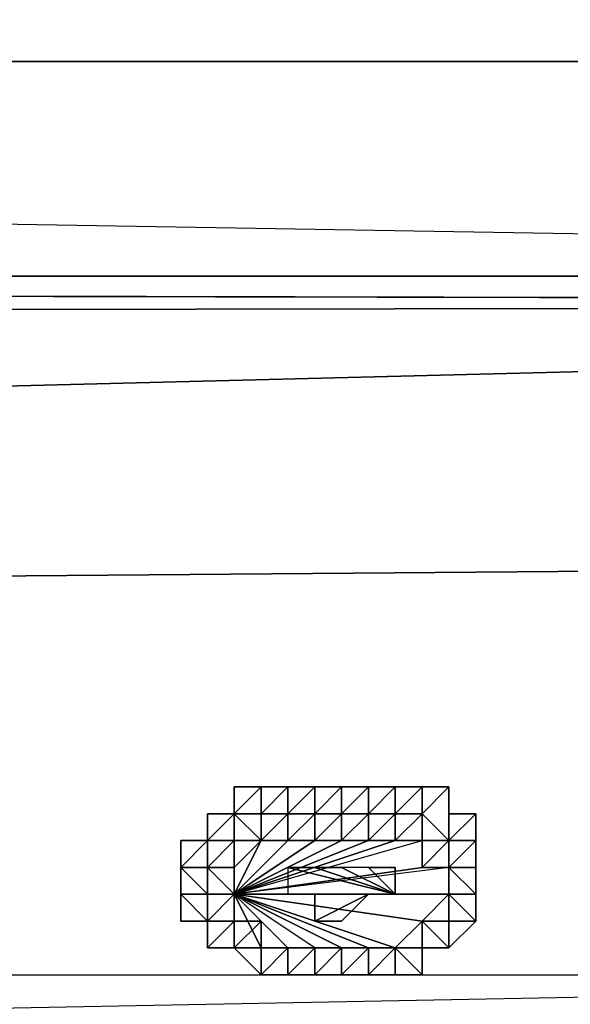
# Model space of a CAD drawing. Units: inches. Extents: x 0 to 28, y -31.9 to 0.
# Drawn here: x 19.3 to 20.2, y -4.3 to -2.8 of the extents above; entities that cross this region are included whole.
import ezdxf

# ---------------------------------------------------------------- set-up
doc = ezdxf.new("R2010")
doc.units = ezdxf.units.IN
doc.header["$MEASUREMENT"] = 0
doc.layers.get('0').update_dxf_attribs({"true_color": 0x911cb1})

msp = doc.modelspace()

# ---------------------------------------------------------------- linework, layer by layer
at = {"color": 54}
for points in [[(3.7473, -2.8465), (24.251, -2.8465), (24.5055, -2.8465), (24.251, -2.0406), (3.7473, -2.0406), (24.251, -2.0406), (3.7473, -2.8465), (24.251, -2.8465), (24.251, -2.0406), (3.7473, -2.0406)], [(3.7473, -2.8465), (24.251, -2.8465)]]:
    msp.add_lwpolyline(points, dxfattribs=at)
at = {"color": 24}
for points in [[(3.7473, -2.8465), (3.7473, -3.1859), (24.251, -3.1859), (24.251, -2.8465), (3.7473, -2.8465), (3.7473, -3.1859), (24.251, -3.1859), (3.7473, -2.8465), (3.4928, -2.8465), (3.7473, -3.1859), (3.2807, -3.2707)], [(24.5055, -3.2283), (3.7473, -3.1859), (3.4928, -3.2283), (3.4928, -2.8465), (3.2807, -2.9314), (3.2807, -3.2707)], [(3.2807, -3.2707), (24.5055, -3.2283)], [(25.2266, -3.6118), (24.5055, -3.2283), (3.2807, -3.2707)]]:
    msp.add_lwpolyline(points, dxfattribs=at)
for points in [[(24.5055, -3.2283), (24.251, -3.1859), (3.7473, -3.1859)], [(24.5055, -3.2283), (4.258, -3.7391)], [(4.3853, -3.7815), (25.2266, -3.6118)]]:
    msp.add_lwpolyline(points, close=True, dxfattribs=at)
at = {"color": 13}
for points in [[(19.6239, -4.036), (19.6239, -4.0784), (19.6239, -4.1208), (19.6239, -4.1632), (19.6239, -4.2057), (19.6239, -4.2481), (19.6239, -4.2057), (19.6239, -4.2481), (19.6663, -4.2481), (19.7087, -4.2905), (19.7087, -4.2481), (19.7087, -4.2905), (19.7087, -4.2481), (19.7087, -4.2905), (19.7511, -4.2905), (19.7936, -4.2905), (19.836, -4.2905), (19.8784, -4.2905), (19.9208, -4.2905), (19.9632, -4.2905), (19.9632, -4.2481), (20.0057, -4.2481), (20.0481, -4.2057), (20.0481, -4.1632), (20.0481, -4.0784), (20.0481, -4.1208), (20.0481, -4.0784), (20.0481, -4.1632), (20.0481, -4.1208), (20.0481, -4.0784), (20.0481, -4.1208), (20.0057, -4.1208), (20.0481, -4.1208), (20.0481, -4.1632), (20.0481, -4.2057), (20.0481, -4.1632), (20.0481, -4.0784), (20.0481, -4.1208), (20.0057, -4.1208), (20.0481, -4.0784), (20.0481, -4.1208), (20.0057, -4.1208), (20.0481, -4.1208), (20.0481, -4.1632), (20.0481, -4.1208), (20.0481, -4.0784), (20.0481, -4.036), (20.0057, -4.036), (20.0057, -3.9936), (19.9632, -3.9936), (19.9208, -3.9936), (19.8784, -3.9936), (19.836, -3.9936), (19.7936, -3.9936), (19.7511, -3.9936), (19.7087, -3.9936), (19.6663, -3.9936), (19.6663, -4.036), (19.6239, -4.036), (19.6239, -4.0784), (19.5815, -4.0784), (19.5815, -4.1208), (19.5815, -4.1632), (19.5815, -4.2057), (19.6239, -4.2057), (19.5815, -4.2057), (19.5815, -4.1632), (19.6239, -4.1632), (19.5815, -4.1632), (19.5815, -4.1208), (19.6239, -4.1208), (19.6663, -4.0784), (19.6239, -4.0784), (19.6663, -4.0784), (19.6663, -3.9936), (19.6663, -4.036), (19.6663, -4.0784), (19.6663, -4.036), (19.6663, -3.9936), (19.6663, -4.0784), (19.6663, -4.036), (19.7087, -4.0784), (19.6663, -4.0784), (19.6239, -4.0784), (19.6239, -4.1208), (19.6663, -4.0784), (19.6239, -4.0784), (19.6239, -4.1208), (19.6239, -4.0784), (19.6663, -4.036)], [(19.7087, -3.9936), (19.7087, -4.036), (19.6663, -4.036), (19.6663, -3.9936)], [(19.6663, -3.9936), (19.7087, -3.9936), (19.6663, -4.036)], [(19.6663, -3.9936), (19.6663, -4.0784)], [(19.6663, -4.036), (19.6663, -4.0784), (19.6663, -3.9936)], [(19.7511, -3.9936), (19.7511, -4.036), (19.7087, -4.036), (19.7087, -3.9936)], [(19.7087, -3.9936), (19.7087, -4.036)], [(19.7087, -3.9936), (19.7087, -4.036), (19.7511, -3.9936)], [(19.7087, -3.9936), (19.7087, -4.036)], [(19.7936, -3.9936), (19.7936, -4.036), (19.7511, -4.036), (19.7511, -3.9936)], [(19.7511, -3.9936), (19.7511, -4.036), (19.7936, -3.9936)], [(19.836, -3.9936), (19.836, -4.036), (19.7936, -4.036), (19.7936, -3.9936)], [(19.7936, -3.9936), (19.7936, -4.036)], [(19.7936, -3.9936), (19.7936, -4.036), (19.836, -3.9936)], [(19.8784, -3.9936), (19.8784, -4.036), (19.836, -4.036), (19.836, -3.9936)], [(19.836, -3.9936), (19.836, -4.036)], [(19.836, -4.036), (19.8784, -4.036), (19.8784, -3.9936)], [(19.836, -3.9936), (19.836, -4.036)], [(19.9208, -3.9936), (19.9208, -4.036), (19.8784, -4.036), (19.8784, -3.9936)], [(19.9208, -4.036), (19.9208, -3.9936), (19.8784, -4.036)], [(19.9632, -3.9936), (19.9632, -4.036), (19.9208, -4.036), (19.9208, -3.9936)], [(19.9208, -3.9936), (19.9208, -4.036)], [(20.0057, -3.9936), (20.0057, -4.0784), (19.9632, -4.036), (19.9632, -3.9936)], [(19.9632, -3.9936), (19.9632, -4.036)], [(19.9632, -4.036), (20.0057, -4.0784), (19.9632, -4.0784), (20.0057, -4.0784), (20.0057, -3.9936)], [(20.0057, -4.0784), (20.0057, -3.9936), (20.0057, -4.036)], [(19.6663, -4.036), (19.6663, -4.0784), (19.6239, -4.0784), (19.6239, -4.036)], [(19.6239, -4.036), (19.6239, -4.0784)], [(19.6239, -4.036), (19.6239, -4.0784), (19.6239, -4.1208), (19.6239, -4.0784)], [(19.6239, -4.036), (19.6239, -4.0784)], [(19.6239, -4.0784), (19.6239, -4.036), (19.6239, -4.1208)], [(19.7087, -4.036), (19.7087, -4.0784), (19.6663, -4.036)], [(19.7087, -4.036), (19.7511, -4.036), (19.7087, -4.0784)], [(19.7087, -4.036), (19.7087, -4.0784), (19.7511, -4.036)], [(19.7936, -4.036), (19.7511, -4.036)], [(19.7936, -4.036), (19.7511, -4.036)], [(19.8784, -4.036), (19.836, -4.036)], [(19.8784, -4.036), (19.9208, -4.036)], [(19.9208, -4.036), (19.8784, -4.036)], [(19.9208, -4.0784), (19.9632, -4.036), (19.9632, -4.0784)], [(19.9208, -4.036), (19.9632, -4.036), (19.9208, -4.0784)], [(20.0481, -4.036), (20.0481, -4.0784), (20.0057, -4.0784), (20.0057, -4.036)], [(20.0057, -4.036), (20.0057, -4.0784)], [(20.0057, -4.036), (20.0057, -4.0784), (20.0481, -4.036), (20.0481, -4.0784), (20.0481, -4.036)], [(19.5815, -4.0784), (19.5815, -4.1632), (19.5815, -4.1208)], [(19.6239, -4.0784), (19.6239, -4.1208), (19.5815, -4.1208), (19.5815, -4.0784)], [(19.5815, -4.0784), (19.5815, -4.1208), (19.5815, -4.1632)], [(19.5815, -4.0784), (19.5815, -4.1208), (19.6239, -4.0784)], [(19.5815, -4.0784), (19.5815, -4.1632)], [(19.5815, -4.1208), (19.5815, -4.0784), (19.5815, -4.1632)], [(19.9632, -4.0784), (19.9632, -4.1208), (19.6663, -4.1632), (19.9632, -4.1208), (20.0057, -4.1208), (19.9632, -4.1208)], [(19.6663, -4.1632), (19.9208, -4.0784), (19.8784, -4.0784), (19.9208, -4.0784)], [(19.6663, -4.1632), (19.836, -4.0784), (19.8784, -4.0784), (19.836, -4.0784), (19.7936, -4.0784), (19.836, -4.0784)], [(19.6663, -4.1632), (19.7936, -4.0784), (19.836, -4.0784), (19.7936, -4.0784), (19.7511, -4.0784), (19.7936, -4.0784)], [(19.6663, -4.1632), (19.7087, -4.0784), (19.6663, -4.1208), (19.7087, -4.0784)], [(19.6663, -4.1632), (19.6663, -4.1208), (19.7087, -4.0784)], [(19.6663, -4.1632), (19.7087, -4.0784), (19.7511, -4.0784), (19.7936, -4.0784), (19.7511, -4.0784)], [(19.6663, -4.1632), (19.9208, -4.0784), (19.8784, -4.0784)], [(19.9632, -4.0784), (20.0057, -4.0784)], [(20.0481, -4.0784), (20.0057, -4.1208), (20.0057, -4.0784)], [(19.6663, -4.1632), (20.0057, -4.1632), (20.0057, -4.1208), (20.0057, -4.1632)], [(19.6663, -4.1632), (19.6663, -4.1208)], [(19.6663, -4.1208), (19.6663, -4.1632)], [(19.6663, -4.1632), (20.0057, -4.1632), (20.0057, -4.1208)], [(19.5815, -4.1632), (19.6239, -4.1632)], [(19.5815, -4.1632), (19.6239, -4.1632)], [(19.5815, -4.1632), (19.5815, -4.2057), (19.6239, -4.2057), (19.5815, -4.1632), (19.6239, -4.1632)], [(19.6663, -4.2057), (19.7087, -4.2057), (19.6663, -4.2057), (19.6663, -4.1632)], [(19.7087, -4.2481), (19.7087, -4.2057), (19.6663, -4.1632), (19.7087, -4.2481), (19.7511, -4.2481)], [(19.6663, -4.1632), (19.836, -4.2481), (19.7936, -4.2481), (19.7511, -4.2481), (19.7936, -4.2481), (19.7511, -4.2481)], [(19.6663, -4.1632), (19.8784, -4.2481), (19.836, -4.2481), (19.7936, -4.2481), (19.836, -4.2481), (19.7936, -4.2481)], [(19.6663, -4.1632), (19.9208, -4.2481), (19.8784, -4.2481), (19.836, -4.2481), (19.8784, -4.2481), (19.836, -4.2481)], [(19.6663, -4.1632), (19.9632, -4.2057), (20.0057, -4.2057), (20.0057, -4.1632), (19.9632, -4.2057)], [(19.6663, -4.1632), (19.9632, -4.2057), (20.0057, -4.1632)], [(19.6663, -4.1632), (19.9208, -4.2481), (19.9632, -4.2057)], [(19.6663, -4.2057), (19.7087, -4.2057), (19.6663, -4.1632), (19.6663, -4.2057)], [(20.0481, -4.1632), (20.0481, -4.2057)], [(19.5815, -4.2057), (19.6239, -4.2057)], [(19.6239, -4.2481), (19.6663, -4.2057), (19.6663, -4.2481)], [(19.6239, -4.2057), (19.6663, -4.2057), (19.6239, -4.2481)], [(19.6239, -4.2481), (19.6663, -4.2057), (19.6239, -4.2057)], [(20.0057, -4.2057), (20.0481, -4.2057)], [(20.0057, -4.2057), (20.0057, -4.2481), (20.0481, -4.2057)], [(20.0057, -4.2057), (20.0481, -4.2057)], [(20.0057, -4.2057), (20.0057, -4.2481)], [(20.0057, -4.2057), (20.0057, -4.2481)], [(19.6663, -4.2481), (19.6239, -4.2481)], [(19.6663, -4.2481), (19.7087, -4.2905), (19.7087, -4.2481)], [(19.6663, -4.2481), (19.7087, -4.2481)], [(19.7087, -4.2481), (19.6663, -4.2481), (19.7087, -4.2905)], [(19.7087, -4.2905), (19.7511, -4.2481), (19.7511, -4.2905)], [(19.7087, -4.2905), (19.7087, -4.2481), (19.7511, -4.2481)], [(19.7087, -4.2905), (19.7087, -4.2481)], [(19.9208, -4.2905), (19.8784, -4.2905), (19.9208, -4.2481)], [(19.9208, -4.2481), (19.8784, -4.2481)], [(19.9208, -4.2481), (19.8784, -4.2905), (19.9208, -4.2905)], [(19.9632, -4.2905), (19.9208, -4.2481), (19.9632, -4.2481)], [(19.9208, -4.2905), (19.9208, -4.2481), (19.9632, -4.2905)], [(19.9208, -4.2481), (19.9208, -4.2905)], [(19.9632, -4.2481), (20.0057, -4.2481)], [(20.0057, -4.2481), (19.9632, -4.2481)], [(19.9632, -4.2481), (19.9632, -4.2905)], [(19.7511, -4.2905), (19.7087, -4.2905)], [(19.7511, -4.2905), (19.7936, -4.2905)], [(19.7936, -4.2905), (19.7511, -4.2905)], [(19.7936, -4.2905), (19.836, -4.2905)], [(19.836, -4.2905), (19.7936, -4.2905)], [(19.836, -4.2905), (19.8784, -4.2905)], [(19.836, -4.2905), (19.8784, -4.2905)]]:
    msp.add_lwpolyline(points, close=True, dxfattribs=at)
for points in [[(19.6663, -4.1632), (19.9632, -4.0784), (19.9208, -4.0784), (19.9632, -4.0784), (20.0057, -4.0784), (20.0057, -4.036), (20.0057, -3.9936), (19.9632, -3.9936)], [(19.6663, -4.1632), (19.8784, -4.0784), (19.836, -4.0784), (19.8784, -4.0784), (19.9208, -4.0784), (19.9632, -4.036), (19.9208, -4.036), (19.9632, -3.9936), (19.9632, -4.036), (19.9632, -3.9936), (19.9208, -3.9936)], [(19.7936, -4.036), (19.7936, -3.9936), (19.7936, -4.036), (19.7511, -4.036)], [(19.8784, -4.036), (19.9208, -4.036), (19.9208, -3.9936), (19.8784, -3.9936), (19.836, -3.9936), (19.836, -4.036)], [(19.9632, -4.0784), (19.9632, -4.036), (19.9208, -4.0784), (19.9632, -4.0784), (19.9208, -4.0784), (19.6663, -4.1632)], [(19.6663, -4.036), (19.6663, -4.0784), (19.7087, -4.0784), (19.7087, -4.036)], [(19.6663, -4.036), (19.7087, -4.0784), (19.7087, -4.036)], [(19.6663, -4.036), (19.7087, -4.036)], [(19.6663, -4.0784), (19.6663, -4.036)], [(19.7511, -4.036), (19.7087, -4.036)], [(19.7087, -4.036), (19.7511, -4.036)], [(19.7936, -4.036), (19.836, -4.036)], [(19.836, -4.036), (19.7936, -4.036)], [(19.836, -4.036), (19.7936, -4.036)], [(19.7936, -4.036), (19.836, -4.036)], [(19.9632, -4.036), (20.0057, -4.0784)], [(20.0057, -4.0784), (19.9632, -4.0784), (19.9632, -4.036)], [(19.6239, -4.1632), (19.6239, -4.1208), (19.5815, -4.1208), (19.6239, -4.1208), (19.6239, -4.0784)], [(19.5815, -4.1208), (19.6239, -4.1208), (19.6239, -4.0784)], [(19.7511, -4.0784), (19.7087, -4.0784), (19.7511, -4.0784), (19.6663, -4.1632)], [(20.0481, -4.0784), (20.0481, -4.1208), (20.0057, -4.1208), (19.9632, -4.1208), (20.0057, -4.1208), (19.6663, -4.1632)], [(19.6663, -4.1632), (19.9632, -4.0784), (19.9632, -4.1208), (19.9632, -4.0784)], [(19.8784, -4.2905), (19.9208, -4.2905), (19.9632, -4.2905), (19.9208, -4.2481), (19.9632, -4.2057), (20.0057, -4.2057), (20.0057, -4.1632), (20.0057, -4.1208), (20.0481, -4.0784), (20.0057, -4.0784)], [(19.6239, -4.2057), (19.5815, -4.2057), (19.6239, -4.2057), (19.6239, -4.1632), (19.5815, -4.1208)], [(19.5815, -4.1632), (19.5815, -4.1208)], [(19.6239, -4.2057), (19.6663, -4.2057), (19.6663, -4.2481), (19.7087, -4.2481), (19.7511, -4.2481), (19.6663, -4.1632)], [(19.7087, -4.2481), (19.7087, -4.2057), (19.7087, -4.2481), (19.6663, -4.1632)], [(19.9208, -4.2481), (19.8784, -4.2481), (19.6663, -4.1632)], [(19.9208, -4.2481), (19.6663, -4.1632)], [(19.9208, -4.2481), (19.9632, -4.2057), (19.9208, -4.2481), (19.6663, -4.1632)], [(19.7087, -4.2905), (19.7511, -4.2481), (19.7936, -4.2481), (19.6663, -4.1632)], [(20.0057, -4.2481), (20.0481, -4.2057), (20.0057, -4.2057)], [(19.7511, -4.2905), (19.7511, -4.2481), (19.7087, -4.2481)], [(19.7936, -4.2905), (19.7511, -4.2905)], [(19.836, -4.2905), (19.7936, -4.2905)]]:
    msp.add_lwpolyline(points, dxfattribs=at)
at = {"color": 153}
for points in [[(19.7511, -4.036), (19.7511, -4.0784), (19.7087, -4.0784)], [(19.7511, -4.036), (19.7511, -4.0784), (19.7087, -4.0784), (19.7511, -4.0784)], [(19.7511, -4.0784), (19.7936, -4.036), (19.7936, -4.0784), (19.7936, -4.036), (19.7936, -4.0784)], [(19.7511, -4.036), (19.7511, -4.0784)], [(19.836, -4.036), (19.836, -4.0784), (19.7936, -4.0784), (19.7936, -4.036)], [(19.7936, -4.036), (19.7936, -4.0784)], [(19.8784, -4.036), (19.8784, -4.0784), (19.836, -4.0784), (19.836, -4.036)], [(19.836, -4.0784), (19.8784, -4.036), (19.8784, -4.0784), (19.8784, -4.036), (19.836, -4.036)], [(19.836, -4.036), (19.836, -4.0784)], [(19.9208, -4.036), (19.9208, -4.0784), (19.8784, -4.0784), (19.8784, -4.036)], [(19.8784, -4.0784), (19.9208, -4.036), (19.9208, -4.0784), (19.9208, -4.036), (19.8784, -4.036)], [(19.6663, -4.0784), (19.6239, -4.1208), (19.6663, -4.1208)], [(19.6663, -4.0784), (19.7087, -4.0784)], [(19.6663, -4.0784), (19.7087, -4.0784), (19.6663, -4.1208)], [(19.6663, -4.0784), (19.6663, -4.1208)], [(19.9208, -4.0784), (19.9632, -4.0784)], [(20.0057, -4.1208), (19.9632, -4.1208), (20.0057, -4.0784)], [(19.9632, -4.0784), (20.0057, -4.0784), (19.9632, -4.1208)], [(19.9632, -4.0784), (20.0057, -4.0784)], [(19.6239, -4.1208), (19.6663, -4.1208)], [(19.6239, -4.1208), (19.6663, -4.1208)], [(19.6239, -4.1208), (19.6663, -4.1208)], [(19.6239, -4.1208), (19.6663, -4.1632), (19.6663, -4.1208)], [(19.9632, -4.1208), (20.0057, -4.1208)], [(20.0057, -4.1208), (20.0481, -4.1632), (20.0057, -4.1632), (20.0057, -4.2057), (19.9632, -4.2057), (20.0057, -4.2057), (20.0481, -4.2057), (20.0057, -4.1632), (20.0481, -4.1632), (20.0481, -4.1208)], [(20.0057, -4.1208), (19.9632, -4.1208)], [(20.0481, -4.1632), (20.0057, -4.1632), (20.0057, -4.1208), (20.0481, -4.1208)], [(20.0057, -4.1208), (20.0481, -4.1208)], [(19.6239, -4.1632), (19.6663, -4.1632)], [(19.6239, -4.1632), (19.6663, -4.1632)], [(19.6239, -4.1632), (19.6239, -4.2057), (19.6663, -4.1632)], [(19.6239, -4.2057), (19.6663, -4.2057), (19.6663, -4.1632)], [(19.6239, -4.1632), (19.6663, -4.1632)], [(20.0057, -4.1632), (20.0481, -4.1632)], [(20.0057, -4.1632), (20.0481, -4.1632)], [(20.0057, -4.1632), (20.0481, -4.1632)], [(20.0057, -4.1632), (20.0481, -4.2057), (20.0481, -4.1632)], [(19.6239, -4.2057), (19.6663, -4.2057)], [(19.6239, -4.2057), (19.6663, -4.2057)], [(19.6239, -4.2057), (19.6663, -4.2057)], [(19.6663, -4.2481), (19.7087, -4.2057), (19.7087, -4.2481)], [(19.7087, -4.2057), (19.6663, -4.2481), (19.7087, -4.2481)], [(19.6663, -4.2057), (19.7087, -4.2057), (19.6663, -4.2481)], [(19.6663, -4.2057), (19.7087, -4.2057), (19.6663, -4.2481), (19.7087, -4.2057)], [(19.9632, -4.2057), (20.0057, -4.2057)], [(19.9632, -4.2057), (20.0057, -4.2481), (20.0057, -4.2057)], [(19.9632, -4.2057), (20.0057, -4.2481), (20.0057, -4.2057)], [(19.9632, -4.2057), (19.9632, -4.2481), (20.0057, -4.2481)], [(19.7087, -4.2481), (19.7511, -4.2481)], [(19.7087, -4.2481), (19.7511, -4.2481)], [(19.7087, -4.2481), (19.7511, -4.2481)], [(19.7511, -4.2905), (19.7511, -4.2481), (19.7936, -4.2481), (19.7936, -4.2905), (19.7936, -4.2481)], [(19.7936, -4.2905), (19.7936, -4.2481), (19.836, -4.2481), (19.836, -4.2905), (19.836, -4.2481)], [(19.836, -4.2905), (19.836, -4.2481), (19.8784, -4.2481), (19.8784, -4.2905)], [(19.836, -4.2905), (19.836, -4.2481)], [(19.8784, -4.2905), (19.8784, -4.2481), (19.9208, -4.2481)], [(19.8784, -4.2905), (19.8784, -4.2481)], [(19.8784, -4.2481), (19.8784, -4.2905)]]:
    msp.add_lwpolyline(points, close=True, dxfattribs=at)
for points in [[(19.7511, -4.0784), (19.7511, -4.036), (19.7936, -4.036)], [(19.7936, -4.0784), (19.836, -4.036)], [(19.836, -4.0784), (19.836, -4.036)], [(19.8784, -4.036), (19.8784, -4.0784)], [(19.9208, -4.036), (19.9208, -4.0784), (19.9632, -4.0784), (20.0057, -4.0784), (20.0057, -4.1208), (19.9632, -4.1208)], [(19.6663, -4.0784), (19.7087, -4.0784)], [(19.7087, -4.0784), (19.6663, -4.0784), (19.7087, -4.0784), (19.6663, -4.1208)], [(19.7511, -4.0784), (19.7087, -4.0784)], [(19.9632, -4.1208), (20.0057, -4.0784), (19.9632, -4.0784), (19.9208, -4.0784), (19.9632, -4.0784)], [(19.6663, -4.1632), (19.6239, -4.1632), (19.6239, -4.1208), (19.6663, -4.1208)], [(19.6663, -4.1208), (19.6663, -4.1632)], [(19.6663, -4.2057), (19.6239, -4.2057), (19.6663, -4.1632)], [(19.6663, -4.1632), (19.6663, -4.2057)], [(20.0481, -4.1632), (20.0481, -4.2057), (20.0057, -4.1632)], [(20.0481, -4.2057), (20.0057, -4.2057), (20.0057, -4.1632)], [(19.7087, -4.2057), (19.6663, -4.2481)], [(19.8784, -4.2905), (19.9208, -4.2481), (19.9632, -4.2481), (19.9632, -4.2057)], [(19.9208, -4.2481), (19.9632, -4.2481), (19.9208, -4.2481), (19.9632, -4.2057)], [(20.0057, -4.2481), (19.9632, -4.2481), (19.9632, -4.2057)], [(19.9632, -4.2481), (19.9632, -4.2057)], [(19.7511, -4.2481), (19.7511, -4.2905), (19.7936, -4.2905), (19.7936, -4.2481), (19.7936, -4.2905)], [(19.7511, -4.2481), (19.7511, -4.2905)], [(19.836, -4.2481), (19.836, -4.2905), (19.7936, -4.2905)], [(19.7936, -4.2481), (19.7936, -4.2905)], [(19.836, -4.2905), (19.8784, -4.2481)]]:
    msp.add_lwpolyline(points, dxfattribs=at)
at = {"color": 221}
for points in [[(19.9208, -4.1632), (19.7511, -4.1632), (19.8784, -4.1632), (19.9208, -4.1632), (19.7511, -4.1208)], [(19.7511, -4.1208), (19.7511, -4.1632), (19.9208, -4.1632)], [(19.7511, -4.1208), (19.9208, -4.1632)], [(19.7511, -4.1208), (19.9208, -4.1632), (19.7936, -4.1208)], [(19.7511, -4.1632), (19.9208, -4.1632), (19.7511, -4.1208)], [(19.9208, -4.1632), (19.7511, -4.1208)], [(19.7936, -4.1208), (19.836, -4.1208)], [(19.836, -4.1208), (19.7936, -4.1208)], [(19.7936, -4.1208), (19.9208, -4.1632)], [(19.836, -4.1208), (19.7936, -4.1208)], [(19.836, -4.1208), (19.7936, -4.1208), (19.9208, -4.1632)], [(19.9208, -4.1632), (19.836, -4.1208)], [(19.9208, -4.1632), (19.836, -4.1208)], [(19.9208, -4.1632), (19.8784, -4.1208), (19.836, -4.1208)], [(19.9208, -4.1632), (19.836, -4.1208)], [(19.9208, -4.1632), (19.8784, -4.1208)], [(19.9208, -4.1632), (19.8784, -4.1208)], [(19.9208, -4.1632), (19.8784, -4.1208)], [(19.9208, -4.1632), (19.9208, -4.1208), (19.8784, -4.1208)], [(19.9208, -4.1632), (19.8784, -4.1208)], [(19.9208, -4.1632), (19.8784, -4.1208)], [(19.9208, -4.1632), (19.9208, -4.1208)], [(19.7511, -4.1632), (19.7936, -4.1632), (19.8784, -4.1632)], [(19.7511, -4.1632), (19.9208, -4.1632)], [(19.7511, -4.1632), (19.9208, -4.1632)], [(19.8784, -4.1632), (19.7936, -4.1632), (19.7511, -4.1632), (19.8784, -4.1632)], [(19.9208, -4.1632), (19.7511, -4.1632)], [(19.7936, -4.1632), (19.7936, -4.2057), (19.8784, -4.1632)], [(19.7936, -4.1632), (19.8784, -4.1632)], [(19.836, -4.2057), (19.8784, -4.1632), (19.836, -4.2057), (19.7936, -4.2057)], [(19.8784, -4.1632), (19.7936, -4.2057), (19.7936, -4.1632), (19.8784, -4.1632)]]:
    msp.add_lwpolyline(points, close=True, dxfattribs=at)
for points in [[(19.9208, -4.1632), (19.7511, -4.1208), (19.7936, -4.1208), (19.836, -4.1208)], [(19.9208, -4.1632), (19.7936, -4.1208), (19.836, -4.1208)], [(19.7936, -4.1208), (19.836, -4.1208), (19.9208, -4.1632)], [(19.7936, -4.1208), (19.9208, -4.1632)], [(19.8784, -4.1208), (19.836, -4.1208), (19.9208, -4.1632)], [(19.9208, -4.1632), (19.836, -4.1208)], [(19.9208, -4.1632), (19.836, -4.1208)], [(19.9208, -4.1632), (19.836, -4.1208)], [(19.9208, -4.1632), (19.836, -4.1208)], [(19.8784, -4.1208), (19.9208, -4.1208), (19.9208, -4.1632)], [(19.9208, -4.1632), (19.8784, -4.1632), (19.7511, -4.1632), (19.8784, -4.1632)], [(19.8784, -4.1632), (19.7936, -4.1632)], [(19.836, -4.2057), (19.7936, -4.2057)]]:
    msp.add_lwpolyline(points, dxfattribs=at)
at = {"color": 121}
msp.add_lwpolyline([(17.5437, -4.3753), (17.5437, -4.3329), (17.5861, -4.2905), (17.6285, -4.2905), (22.0859, -4.2905), (22.0859, -4.3753)], dxfattribs=at)
for points in [[(22.0859, -4.3753), (17.6285, -4.3753), (17.6285, -4.2905), (22.0859, -4.2905), (22.1283, -4.2905), (22.1283, -4.3329), (22.1283, -4.3753), (22.1283, -4.2905)], [(22.0859, -4.3753), (22.0859, -4.2905), (17.6285, -4.3753), (17.6709, -4.3753)]]:
    msp.add_lwpolyline(points, close=True, dxfattribs=at)

doc.saveas('drawing.dxf')
